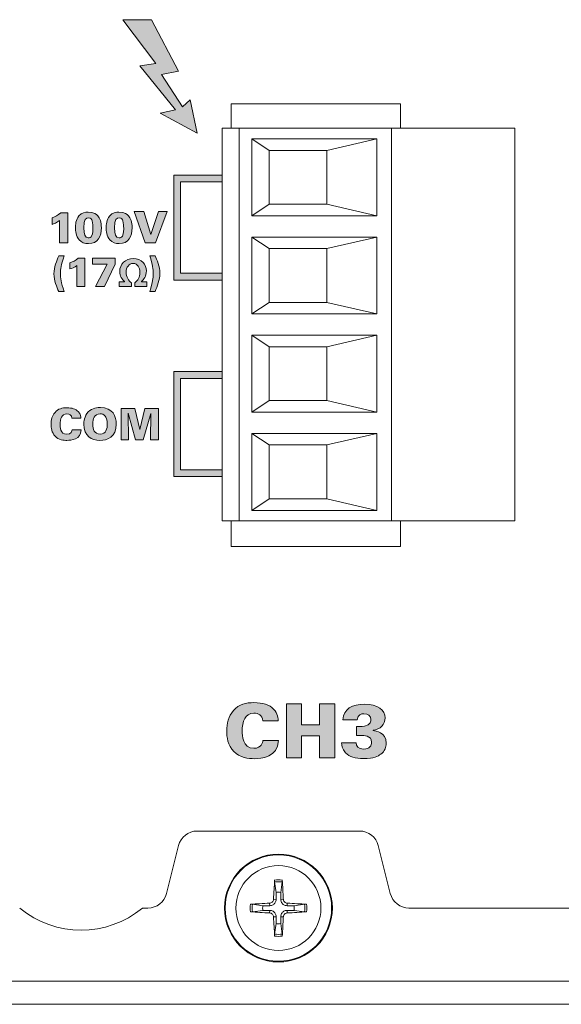
# Model space of a CAD drawing. Units: millimetres. Extents: x 0 to 482, y 0 to 238.
# Drawn here: x 102 to 130, y 0 to 51 of the extents above; entities that cross this region are included whole.
import ezdxf

# ---------------------------------------------------------------- set-up
doc = ezdxf.new("R2010")
doc.units = ezdxf.units.MM
doc.layers.add('Visible (ISO)', color=7, linetype='Continuous', lineweight=15)

msp = doc.modelspace()

# ---------------------------------------------------------------- hatches: boundary and pattern name
at = {"layer": 'Visible (ISO)', "true_color": 0xbbbaba}
h = msp.add_hatch(color=9, dxfattribs=at)
h.dxf.hatch_style = 1
h.paths.add_polyline_path([(108.788, 48.968), (107.068, 51.244), (108.559, 51.244), (109.953, 48.575), (109.074, 48.393), (110.17, 46.715), (110.567, 47.078), (110.931, 45.354), (109.004, 46.386), (109.8, 46.564), (107.955, 48.848)])
h = msp.add_hatch(color=9, dxfattribs=at)
h.dxf.hatch_style = 1
h.paths.add_polyline_path([(109.713, 37.717), (112.222, 37.717), (112.222, 38.07), (110.066, 38.07), (110.066, 42.817), (112.222, 42.817), (112.222, 43.17), (109.713, 43.17)])
h = msp.add_hatch(color=9, dxfattribs=at)
h.dxf.hatch_style = 1
edge = h.paths.add_edge_path()
edge.add_spline(control_points=[(103.777, 39.645), (103.777, 39.645), (103.777, 40.807), (103.777, 40.807)], knot_values=[6, 6, 6, 6, 7, 7, 7, 7], degree=3, periodic=0)
edge.add_spline(control_points=[(103.777, 40.807), (103.657, 40.707), (103.47, 40.633), (103.396, 40.613)], knot_values=[0, 0, 0, 0, 1, 1, 1, 1], degree=3, periodic=0)
edge.add_spline(control_points=[(103.396, 40.613), (103.396, 40.613), (103.396, 40.96), (103.396, 40.96)], knot_values=[1, 1, 1, 1, 2, 2, 2, 2], degree=3, periodic=0)
edge.add_spline(control_points=[(103.396, 40.96), (103.576, 41.017), (103.68, 41.066), (103.847, 41.211)], knot_values=[2, 2, 2, 2, 3, 3, 3, 3], degree=3, periodic=0)
edge.add_spline(control_points=[(103.847, 41.211), (103.847, 41.211), (104.212, 41.211), (104.212, 41.211)], knot_values=[3, 3, 3, 3, 4, 4, 4, 4], degree=3, periodic=0)
edge.add_spline(control_points=[(104.212, 41.211), (104.212, 41.211), (104.212, 39.645), (104.212, 39.645)], knot_values=[4, 4, 4, 4, 5, 5, 5, 5], degree=3, periodic=0)
edge.add_spline(control_points=[(104.212, 39.645), (104.212, 39.645), (103.777, 39.645), (103.777, 39.645)], knot_values=[5, 5, 5, 5, 6, 6, 6, 6], degree=3, periodic=0)
h = msp.add_hatch(color=9, dxfattribs=at)
h.dxf.hatch_style = 1
edge = h.paths.add_edge_path(flags=16)
edge.add_spline(control_points=[(105.477, 40.796), (105.461, 40.852), (105.425, 40.956), (105.28, 40.956), (105.154, 40.956), (105.043, 40.902), (105.043, 40.428), (105.043, 40.094), (105.089, 39.911), (105.274, 39.911)], knot_values=[3, 3, 3, 3, 4, 4, 4, 5, 5, 5, 6, 6, 6, 6], degree=3, periodic=0)
edge.add_spline(control_points=[(105.274, 39.911), (105.343, 39.911), (105.414, 39.945), (105.448, 40.004)], knot_values=[0, 0, 0, 0, 1, 1, 1, 1], degree=3, periodic=0)
edge.add_spline(control_points=[(105.448, 40.004), (105.515, 40.126), (105.515, 40.385), (105.515, 40.419), (105.515, 40.498), (105.508, 40.68), (105.477, 40.796)], knot_values=[1, 1, 1, 1, 2, 2, 2, 3, 3, 3, 3], degree=3, periodic=0)
edge = h.paths.add_edge_path()
edge.add_spline(control_points=[(104.798, 39.803), (104.626, 39.999), (104.601, 40.279), (104.601, 40.435), (104.601, 40.583), (104.626, 40.859), (104.788, 41.053)], knot_values=[5, 5, 5, 5, 6, 6, 6, 7, 7, 7, 7], degree=3, periodic=0)
edge.add_spline(control_points=[(104.788, 41.053), (104.926, 41.22), (105.127, 41.254), (105.269, 41.254), (105.567, 41.254), (105.7, 41.137), (105.768, 41.051)], knot_values=[0, 0, 0, 0, 1, 1, 1, 2, 2, 2, 2], degree=3, periodic=0)
edge.add_spline(control_points=[(105.768, 41.051), (105.872, 40.926), (105.953, 40.749), (105.953, 40.437), (105.953, 39.988), (105.777, 39.613), (105.276, 39.613), (105.095, 39.613), (104.915, 39.668), (104.798, 39.803)], knot_values=[2, 2, 2, 2, 3, 3, 3, 4, 4, 4, 5, 5, 5, 5], degree=3, periodic=0)
h = msp.add_hatch(color=9, dxfattribs=at)
h.dxf.hatch_style = 1
edge = h.paths.add_edge_path(flags=16)
edge.add_spline(control_points=[(107.073, 40.796), (107.057, 40.852), (107.021, 40.956), (106.877, 40.956), (106.75, 40.956), (106.64, 40.902), (106.64, 40.428), (106.64, 40.094), (106.685, 39.911), (106.87, 39.911)], knot_values=[3, 3, 3, 3, 4, 4, 4, 5, 5, 5, 6, 6, 6, 6], degree=3, periodic=0)
edge.add_spline(control_points=[(106.87, 39.911), (106.94, 39.911), (107.01, 39.945), (107.044, 40.004)], knot_values=[0, 0, 0, 0, 1, 1, 1, 1], degree=3, periodic=0)
edge.add_spline(control_points=[(107.044, 40.004), (107.112, 40.126), (107.112, 40.385), (107.112, 40.419), (107.112, 40.498), (107.105, 40.68), (107.073, 40.796)], knot_values=[1, 1, 1, 1, 2, 2, 2, 3, 3, 3, 3], degree=3, periodic=0)
edge = h.paths.add_edge_path()
edge.add_spline(control_points=[(106.394, 39.803), (106.223, 39.999), (106.198, 40.279), (106.198, 40.435), (106.198, 40.583), (106.223, 40.859), (106.385, 41.053)], knot_values=[5, 5, 5, 5, 6, 6, 6, 7, 7, 7, 7], degree=3, periodic=0)
edge.add_spline(control_points=[(106.385, 41.053), (106.523, 41.22), (106.723, 41.254), (106.866, 41.254), (107.163, 41.254), (107.296, 41.137), (107.364, 41.051)], knot_values=[0, 0, 0, 0, 1, 1, 1, 2, 2, 2, 2], degree=3, periodic=0)
edge.add_spline(control_points=[(107.364, 41.051), (107.468, 40.926), (107.549, 40.749), (107.549, 40.437), (107.549, 39.988), (107.373, 39.613), (106.872, 39.613), (106.692, 39.613), (106.511, 39.668), (106.394, 39.803)], knot_values=[2, 2, 2, 2, 3, 3, 3, 4, 4, 4, 5, 5, 5, 5], degree=3, periodic=0)
h = msp.add_hatch(color=9, dxfattribs=at)
h.dxf.hatch_style = 1
h.paths.add_polyline_path([(108.232, 39.645), (107.656, 41.274), (108.155, 41.274), (108.525, 40.094), (108.915, 41.274), (109.364, 41.274), (108.771, 39.645)])
h = msp.add_hatch(color=9, dxfattribs=at)
h.dxf.hatch_style = 1
edge = h.paths.add_edge_path()
edge.add_spline(control_points=[(103.741, 38.981), (103.741, 38.981), (104.016, 38.981), (104.016, 38.981)], knot_values=[5, 5, 5, 5, 6, 6, 6, 6], degree=3, periodic=0)
edge.add_spline(control_points=[(104.016, 38.981), (103.863, 38.467), (103.83, 38.306), (103.83, 38.059), (103.83, 37.822), (103.859, 37.602), (104.018, 37.13)], knot_values=[0, 0, 0, 0, 1, 1, 1, 2, 2, 2, 2], degree=3, periodic=0)
edge.add_spline(control_points=[(104.018, 37.13), (104.018, 37.13), (103.738, 37.13), (103.738, 37.13)], knot_values=[2, 2, 2, 2, 3, 3, 3, 3], degree=3, periodic=0)
edge.add_spline(control_points=[(103.738, 37.13), (103.639, 37.348), (103.489, 37.682), (103.489, 38.048), (103.489, 38.384), (103.633, 38.727), (103.741, 38.981)], knot_values=[3, 3, 3, 3, 4, 4, 4, 5, 5, 5, 5], degree=3, periodic=0)
h = msp.add_hatch(color=9, dxfattribs=at)
h.dxf.hatch_style = 1
edge = h.paths.add_edge_path()
edge.add_spline(control_points=[(108.74, 37.13), (108.74, 37.13), (108.465, 37.13), (108.465, 37.13)], knot_values=[5, 5, 5, 5, 6, 6, 6, 6], degree=3, periodic=0)
edge.add_spline(control_points=[(108.465, 37.13), (108.618, 37.644), (108.651, 37.807), (108.651, 38.054), (108.651, 38.291), (108.622, 38.511), (108.463, 38.981)], knot_values=[0, 0, 0, 0, 1, 1, 1, 2, 2, 2, 2], degree=3, periodic=0)
edge.add_spline(control_points=[(108.463, 38.981), (108.463, 38.981), (108.742, 38.981), (108.742, 38.981)], knot_values=[2, 2, 2, 2, 3, 3, 3, 3], degree=3, periodic=0)
edge.add_spline(control_points=[(108.742, 38.981), (108.842, 38.765), (108.992, 38.431), (108.992, 38.065), (108.992, 37.729), (108.848, 37.386), (108.74, 37.13)], knot_values=[3, 3, 3, 3, 4, 4, 4, 5, 5, 5, 5], degree=3, periodic=0)
h = msp.add_hatch(color=9, dxfattribs=at)
h.dxf.hatch_style = 1
edge = h.paths.add_edge_path()
edge.add_spline(control_points=[(104.68, 37.388), (104.68, 37.388), (104.68, 38.477), (104.68, 38.477)], knot_values=[6, 6, 6, 6, 7, 7, 7, 7], degree=3, periodic=0)
edge.add_spline(control_points=[(104.68, 38.477), (104.568, 38.384), (104.393, 38.315), (104.323, 38.295)], knot_values=[0, 0, 0, 0, 1, 1, 1, 1], degree=3, periodic=0)
edge.add_spline(control_points=[(104.323, 38.295), (104.323, 38.295), (104.323, 38.621), (104.323, 38.621)], knot_values=[1, 1, 1, 1, 2, 2, 2, 2], degree=3, periodic=0)
edge.add_spline(control_points=[(104.323, 38.621), (104.492, 38.674), (104.589, 38.721), (104.746, 38.856)], knot_values=[2, 2, 2, 2, 3, 3, 3, 3], degree=3, periodic=0)
edge.add_spline(control_points=[(104.746, 38.856), (104.746, 38.856), (105.089, 38.856), (105.089, 38.856)], knot_values=[3, 3, 3, 3, 4, 4, 4, 4], degree=3, periodic=0)
edge.add_spline(control_points=[(105.089, 38.856), (105.089, 38.856), (105.089, 37.388), (105.089, 37.388)], knot_values=[4, 4, 4, 4, 5, 5, 5, 5], degree=3, periodic=0)
edge.add_spline(control_points=[(105.089, 37.388), (105.089, 37.388), (104.68, 37.388), (104.68, 37.388)], knot_values=[5, 5, 5, 5, 6, 6, 6, 6], degree=3, periodic=0)
h = msp.add_hatch(color=9, dxfattribs=at)
h.dxf.hatch_style = 1
h.paths.add_polyline_path([(105.498, 38.551), (105.498, 38.85), (106.663, 38.85), (106.663, 38.553), (106.111, 37.388), (105.639, 37.388), (106.247, 38.551)])
h = msp.add_hatch(color=9, dxfattribs=at)
h.dxf.hatch_style = 1
edge = h.paths.add_edge_path()
edge.add_spline(control_points=[(107.512, 37.388), (107.512, 37.388), (106.88, 37.388), (106.88, 37.388)], knot_values=[17, 17, 17, 17, 18, 18, 18, 18], degree=3, periodic=0)
edge.add_spline(control_points=[(106.88, 37.388), (106.88, 37.388), (106.88, 37.631), (106.88, 37.631)], knot_values=[0, 0, 0, 0, 1, 1, 1, 1], degree=3, periodic=0)
edge.add_spline(control_points=[(106.88, 37.631), (106.88, 37.631), (107.161, 37.631), (107.161, 37.631)], knot_values=[1, 1, 1, 1, 2, 2, 2, 2], degree=3, periodic=0)
edge.add_spline(control_points=[(107.161, 37.631), (107.161, 37.631), (107.161, 37.64), (107.161, 37.64)], knot_values=[2, 2, 2, 2, 3, 3, 3, 3], degree=3, periodic=0)
edge.add_spline(control_points=[(107.161, 37.64), (107.041, 37.735), (106.905, 37.917), (106.905, 38.169), (106.905, 38.539), (107.193, 38.837), (107.612, 38.837), (108.05, 38.837), (108.291, 38.524), (108.291, 38.192), (108.291, 37.917), (108.145, 37.737), (108.033, 37.64)], knot_values=[3, 3, 3, 3, 4, 4, 4, 5, 5, 5, 6, 6, 6, 7, 7, 7, 7], degree=3, periodic=0)
edge.add_spline(control_points=[(108.033, 37.64), (108.033, 37.64), (108.033, 37.631), (108.033, 37.631)], knot_values=[7, 7, 7, 7, 8, 8, 8, 8], degree=3, periodic=0)
edge.add_spline(control_points=[(108.033, 37.631), (108.033, 37.631), (108.318, 37.631), (108.318, 37.631)], knot_values=[8, 8, 8, 8, 9, 9, 9, 9], degree=3, periodic=0)
edge.add_spline(control_points=[(108.318, 37.631), (108.318, 37.631), (108.318, 37.388), (108.318, 37.388)], knot_values=[9, 9, 9, 9, 10, 10, 10, 10], degree=3, periodic=0)
edge.add_spline(control_points=[(108.318, 37.388), (108.318, 37.388), (107.69, 37.388), (107.69, 37.388)], knot_values=[10, 10, 10, 10, 11, 11, 11, 11], degree=3, periodic=0)
edge.add_spline(control_points=[(107.69, 37.388), (107.69, 37.388), (107.69, 37.576), (107.69, 37.576)], knot_values=[11, 11, 11, 11, 12, 12, 12, 12], degree=3, periodic=0)
edge.add_spline(control_points=[(107.69, 37.576), (107.834, 37.686), (107.959, 37.868), (107.959, 38.128), (107.959, 38.369), (107.826, 38.581), (107.605, 38.581), (107.383, 38.581), (107.24, 38.378), (107.24, 38.128), (107.24, 37.896), (107.364, 37.669), (107.512, 37.576)], knot_values=[12, 12, 12, 12, 13, 13, 13, 14, 14, 14, 15, 15, 15, 16, 16, 16, 16], degree=3, periodic=0)
edge.add_spline(control_points=[(107.512, 37.576), (107.512, 37.576), (107.512, 37.388), (107.512, 37.388)], knot_values=[16, 16, 16, 16, 17, 17, 17, 17], degree=3, periodic=0)
h = msp.add_hatch(color=9, dxfattribs=at)
h.dxf.hatch_style = 1
h.paths.add_polyline_path([(109.713, 27.517), (112.222, 27.517), (112.222, 27.87), (110.066, 27.87), (110.066, 32.613), (112.222, 32.613), (112.222, 32.966), (109.713, 32.966)])
h = msp.add_hatch(color=9, dxfattribs=at)
h.dxf.hatch_style = 1
edge = h.paths.add_edge_path()
edge.add_spline(control_points=[(104.891, 30.54), (104.891, 30.54), (104.426, 30.54), (104.426, 30.54)], knot_values=[12, 12, 12, 12, 13, 13, 13, 13], degree=3, periodic=0)
edge.add_spline(control_points=[(104.426, 30.54), (104.406, 30.706), (104.29, 30.766), (104.162, 30.766), (103.889, 30.766), (103.805, 30.515), (103.805, 30.218), (103.805, 30.119), (103.808, 29.708), (104.157, 29.708), (104.397, 29.708), (104.421, 29.881), (104.431, 29.945)], knot_values=[0, 0, 0, 0, 1, 1, 1, 2, 2, 2, 3, 3, 3, 4, 4, 4, 4], degree=3, periodic=0)
edge.add_spline(control_points=[(104.431, 29.945), (104.431, 29.945), (104.9, 29.945), (104.9, 29.945)], knot_values=[4, 4, 4, 4, 5, 5, 5, 5], degree=3, periodic=0)
edge.add_spline(control_points=[(104.9, 29.945), (104.898, 29.435), (104.379, 29.392), (104.166, 29.392), (104.009, 29.392), (103.729, 29.418), (103.548, 29.609)], knot_values=[5, 5, 5, 5, 6, 6, 6, 7, 7, 7, 7], degree=3, periodic=0)
edge.add_spline(control_points=[(103.548, 29.609), (103.37, 29.798), (103.338, 30.058), (103.338, 30.227), (103.338, 30.45), (103.39, 30.673), (103.544, 30.847)], knot_values=[7, 7, 7, 7, 8, 8, 8, 9, 9, 9, 9], degree=3, periodic=0)
edge.add_spline(control_points=[(103.544, 30.847), (103.711, 31.036), (103.925, 31.086), (104.162, 31.086), (104.426, 31.086), (104.627, 31.023), (104.755, 30.887)], knot_values=[9, 9, 9, 9, 10, 10, 10, 11, 11, 11, 11], degree=3, periodic=0)
edge.add_spline(control_points=[(104.755, 30.887), (104.886, 30.748), (104.889, 30.601), (104.891, 30.54)], knot_values=[11, 11, 11, 11, 12, 12, 12, 12], degree=3, periodic=0)
h = msp.add_hatch(color=9, dxfattribs=at)
h.dxf.hatch_style = 1
edge = h.paths.add_edge_path()
edge.add_spline(control_points=[(105.264, 30.872), (105.47, 31.08), (105.781, 31.098), (105.901, 31.098), (106.55, 31.098), (106.727, 30.63), (106.727, 30.234), (106.727, 29.584), (106.266, 29.385), (105.878, 29.385), (105.445, 29.385), (105.041, 29.624), (105.041, 30.232), (105.041, 30.339), (105.059, 30.664), (105.264, 30.872)], knot_values=[0, 0, 0, 0, 1, 1, 1, 2, 2, 2, 3, 3, 3, 4, 4, 4, 5, 5, 5, 5], degree=3, periodic=0)
edge = h.paths.add_edge_path(flags=16)
edge.add_spline(control_points=[(106.156, 30.653), (106.09, 30.743), (105.984, 30.77), (105.885, 30.77), (105.587, 30.77), (105.506, 30.513), (105.506, 30.234), (105.506, 29.974), (105.582, 29.716), (105.882, 29.716)], knot_values=[2, 2, 2, 2, 3, 3, 3, 4, 4, 4, 5, 5, 5, 5], degree=3, periodic=0)
edge.add_spline(control_points=[(105.882, 29.716), (106.205, 29.716), (106.259, 30.014), (106.259, 30.24), (106.259, 30.469), (106.205, 30.581), (106.156, 30.653)], knot_values=[0, 0, 0, 0, 1, 1, 1, 2, 2, 2, 2], degree=3, periodic=0)
h = msp.add_hatch(color=9, dxfattribs=at)
h.dxf.hatch_style = 1
h.paths.add_polyline_path([(106.974, 29.423), (106.974, 31.053), (107.684, 31.053), (107.955, 29.949), (108.212, 31.053), (108.921, 31.055), (108.923, 29.423), (108.497, 29.423), (108.517, 30.791), (108.131, 29.423), (107.725, 29.423), (107.352, 30.802), (107.364, 29.423)])
h = msp.add_hatch(color=9, dxfattribs=at)
h.dxf.hatch_style = 1
edge = h.paths.add_edge_path()
edge.add_spline(control_points=[(115.134, 14.832), (115.134, 14.832), (114.334, 14.832), (114.334, 14.832)], knot_values=[12, 12, 12, 12, 13, 13, 13, 13], degree=3, periodic=0)
edge.add_spline(control_points=[(114.334, 14.832), (114.3, 15.115), (114.102, 15.22), (113.88, 15.22), (113.411, 15.22), (113.267, 14.79), (113.267, 14.277), (113.267, 14.106), (113.271, 13.4), (113.873, 13.4), (114.284, 13.4), (114.327, 13.699), (114.342, 13.807)], knot_values=[0, 0, 0, 0, 1, 1, 1, 2, 2, 2, 3, 3, 3, 4, 4, 4, 4], degree=3, periodic=0)
edge.add_spline(control_points=[(114.342, 13.807), (114.342, 13.807), (115.149, 13.807), (115.149, 13.807)], knot_values=[4, 4, 4, 4, 5, 5, 5, 5], degree=3, periodic=0)
edge.add_spline(control_points=[(115.149, 13.807), (115.146, 12.93), (114.253, 12.857), (113.888, 12.857), (113.616, 12.857), (113.135, 12.903), (112.825, 13.229)], knot_values=[5, 5, 5, 5, 6, 6, 6, 7, 7, 7, 7], degree=3, periodic=0)
edge.add_spline(control_points=[(112.825, 13.229), (112.518, 13.555), (112.464, 14.002), (112.464, 14.293), (112.464, 14.677), (112.553, 15.061), (112.817, 15.36)], knot_values=[7, 7, 7, 7, 8, 8, 8, 9, 9, 9, 9], degree=3, periodic=0)
edge.add_spline(control_points=[(112.817, 15.36), (113.104, 15.686), (113.473, 15.771), (113.88, 15.771), (114.334, 15.771), (114.68, 15.663), (114.901, 15.43)], knot_values=[9, 9, 9, 9, 10, 10, 10, 11, 11, 11, 11], degree=3, periodic=0)
edge.add_spline(control_points=[(114.901, 15.43), (115.126, 15.189), (115.13, 14.937), (115.134, 14.832)], knot_values=[11, 11, 11, 11, 12, 12, 12, 12], degree=3, periodic=0)
h = msp.add_hatch(color=9, dxfattribs=at)
h.dxf.hatch_style = 1
h.paths.add_polyline_path([(115.564, 12.911), (115.564, 15.713), (116.348, 15.713), (116.348, 14.619), (117.284, 14.619), (117.284, 15.713), (118.072, 15.713), (118.072, 12.911), (117.284, 12.911), (117.284, 14.044), (116.344, 14.044), (116.344, 12.911)])
h = msp.add_hatch(color=9, dxfattribs=at)
h.dxf.hatch_style = 1
edge = h.paths.add_edge_path()
edge.add_spline(control_points=[(118.428, 13.687), (118.428, 13.687), (119.181, 13.687), (119.181, 13.687)], knot_values=[19, 19, 19, 19, 20, 20, 20, 20], degree=3, periodic=0)
edge.add_spline(control_points=[(119.181, 13.687), (119.189, 13.512), (119.282, 13.361), (119.573, 13.361), (119.899, 13.361), (119.992, 13.551), (119.992, 13.718), (119.992, 14.064), (119.581, 14.064), (119.426, 14.064), (119.34, 14.064), (119.263, 14.06), (119.212, 14.056)], knot_values=[0, 0, 0, 0, 1, 1, 1, 2, 2, 2, 3, 3, 3, 4, 4, 4, 4], degree=3, periodic=0)
edge.add_spline(control_points=[(119.212, 14.056), (119.212, 14.056), (119.212, 14.537), (119.212, 14.537)], knot_values=[4, 4, 4, 4, 5, 5, 5, 5], degree=3, periodic=0)
edge.add_spline(control_points=[(119.212, 14.537), (119.313, 14.533), (119.461, 14.526), (119.62, 14.549)], knot_values=[5, 5, 5, 5, 6, 6, 6, 6], degree=3, periodic=0)
edge.add_spline(control_points=[(119.62, 14.549), (119.954, 14.595), (119.954, 14.859), (119.954, 14.89), (119.954, 15.077), (119.806, 15.193), (119.589, 15.193), (119.457, 15.193), (119.255, 15.146), (119.243, 14.883)], knot_values=[6, 6, 6, 6, 7, 7, 7, 8, 8, 8, 9, 9, 9, 9], degree=3, periodic=0)
edge.add_spline(control_points=[(119.243, 14.883), (119.243, 14.883), (118.494, 14.883), (118.494, 14.883)], knot_values=[9, 9, 9, 9, 10, 10, 10, 10], degree=3, periodic=0)
edge.add_spline(control_points=[(118.494, 14.883), (118.514, 15.445), (119.003, 15.69), (119.616, 15.69), (120.314, 15.69), (120.691, 15.383), (120.691, 14.976), (120.691, 14.65), (120.435, 14.374), (120.066, 14.335)], knot_values=[10, 10, 10, 10, 11, 11, 11, 12, 12, 12, 13, 13, 13, 13], degree=3, periodic=0)
edge.add_spline(control_points=[(120.066, 14.335), (120.066, 14.335), (120.066, 14.316), (120.066, 14.316)], knot_values=[13, 13, 13, 13, 14, 14, 14, 14], degree=3, periodic=0)
edge.add_spline(control_points=[(120.066, 14.316), (120.21, 14.3), (120.745, 14.238), (120.745, 13.66), (120.745, 13.466), (120.683, 13.249), (120.462, 13.089)], knot_values=[14, 14, 14, 14, 15, 15, 15, 16, 16, 16, 16], degree=3, periodic=0)
edge.add_spline(control_points=[(120.462, 13.089), (120.33, 12.993), (120.113, 12.861), (119.581, 12.861), (119.135, 12.861), (118.84, 12.954), (118.634, 13.171)], knot_values=[16, 16, 16, 16, 17, 17, 17, 18, 18, 18, 18], degree=3, periodic=0)
edge.add_spline(control_points=[(118.634, 13.171), (118.448, 13.365), (118.436, 13.563), (118.428, 13.687)], knot_values=[18, 18, 18, 18, 19, 19, 19, 19], degree=3, periodic=0)

# ---------------------------------------------------------------- linework, layer by layer
at = {"layer": 'Visible (ISO)'}
for p, q in [((107.068, 51.244), (108.559, 51.244)), ((108.788, 48.968), (107.068, 51.244)), ((108.559, 51.244), (109.953, 48.575)), ((107.955, 48.848), (108.788, 48.968)), ((109.8, 46.564), (107.955, 48.848)), ((109.953, 48.575), (109.074, 48.393)), ((109.074, 48.393), (110.17, 46.715)), ((110.17, 46.715), (110.567, 47.078)), ((110.567, 47.078), (110.931, 45.354)), ((109.004, 46.386), (109.8, 46.564)), ((112.699, 45.607), (112.699, 46.874)), ((112.699, 46.874), (121.494, 46.874)), ((121.494, 46.874), (121.494, 45.607)), ((110.931, 45.354), (109.004, 46.386)), ((112.222, 25.206), (112.222, 45.607)), ((112.222, 45.607), (127.422, 45.607)), ((112.222, 25.206), (112.222, 45.607)), ((112.222, 45.607), (127.422, 45.607)), ((113.108, 25.206), (113.108, 45.607)), ((113.108, 45.607), (121.015, 45.607)), ((121.015, 45.607), (121.015, 25.206)), ((127.422, 45.607), (127.422, 25.206)), ((127.422, 45.607), (127.422, 25.206)), ((114.66, 44.456), (113.763, 45.056)), ((113.763, 45.056), (120.263, 45.056)), ((113.763, 45.056), (114.66, 44.456)), ((113.763, 41.056), (113.763, 45.056)), ((113.763, 41.056), (113.763, 45.056)), ((113.763, 45.056), (120.263, 45.056)), ((120.263, 45.056), (117.66, 44.456)), ((120.263, 45.056), (117.66, 44.456)), ((120.263, 41.056), (120.263, 45.056)), ((120.263, 45.056), (120.263, 41.056)), ((117.66, 44.456), (114.66, 44.456)), ((114.66, 44.456), (114.66, 41.656)), ((114.66, 41.656), (114.66, 44.456)), ((114.66, 44.456), (117.66, 44.456)), ((117.66, 44.456), (117.66, 41.656)), ((117.66, 44.456), (117.66, 41.656)), ((112.222, 43.17), (109.713, 43.17)), ((109.713, 43.17), (109.713, 37.717)), ((112.222, 42.817), (112.222, 43.17)), ((110.066, 38.07), (110.066, 42.817)), ((110.066, 42.817), (112.222, 42.817)), ((114.66, 41.656), (113.763, 41.056)), ((113.763, 41.056), (114.66, 41.656)), ((114.66, 41.656), (117.66, 41.656)), ((117.66, 41.656), (114.66, 41.656)), ((117.66, 41.656), (120.263, 41.056)), ((117.66, 41.656), (120.263, 41.056)), ((107.656, 41.274), (108.155, 41.274)), ((108.232, 39.645), (107.656, 41.274)), ((108.155, 41.274), (108.525, 40.094)), ((108.525, 40.094), (108.915, 41.274)), ((109.364, 41.274), (108.771, 39.645)), ((108.915, 41.274), (109.364, 41.274)), ((120.263, 41.056), (113.763, 41.056)), ((120.263, 41.056), (113.763, 41.056)), ((114.66, 39.356), (113.763, 39.956)), ((113.763, 39.956), (120.263, 39.956)), ((113.763, 39.956), (114.66, 39.356)), ((113.763, 35.957), (113.763, 39.956)), ((113.763, 35.957), (113.763, 39.956)), ((113.763, 39.956), (120.263, 39.956)), ((120.263, 39.956), (117.66, 39.356)), ((120.263, 39.956), (117.66, 39.356)), ((120.263, 35.957), (120.263, 39.956)), ((120.263, 39.956), (120.263, 35.957)), ((108.771, 39.645), (108.232, 39.645)), ((117.66, 39.356), (114.66, 39.356)), ((114.66, 39.356), (114.66, 36.556)), ((114.66, 36.556), (114.66, 39.356)), ((114.66, 39.356), (117.66, 39.356)), ((117.66, 39.356), (117.66, 36.556)), ((117.66, 39.356), (117.66, 36.556)), ((105.498, 38.85), (106.663, 38.85)), ((105.498, 38.551), (105.498, 38.85)), ((106.247, 38.551), (105.498, 38.551)), ((105.639, 37.388), (106.247, 38.551)), ((106.663, 38.553), (106.111, 37.388)), ((106.663, 38.85), (106.663, 38.553)), ((112.222, 38.07), (110.066, 38.07)), ((112.222, 37.717), (112.222, 38.07)), ((106.111, 37.388), (105.639, 37.388)), ((109.713, 37.717), (112.222, 37.717)), ((114.66, 36.556), (113.763, 35.957)), ((113.763, 35.957), (114.66, 36.556)), ((114.66, 36.556), (117.66, 36.556)), ((117.66, 36.556), (114.66, 36.556)), ((117.66, 36.556), (120.263, 35.957)), ((117.66, 36.556), (120.263, 35.957)), ((120.263, 35.957), (113.763, 35.957)), ((120.263, 35.957), (113.763, 35.957)), ((114.66, 34.256), (113.763, 34.856)), ((113.763, 34.856), (120.263, 34.856)), ((113.763, 34.856), (114.66, 34.256)), ((113.763, 30.856), (113.763, 34.856)), ((113.763, 30.856), (113.763, 34.856)), ((113.763, 34.856), (120.263, 34.856)), ((120.263, 34.856), (117.66, 34.256)), ((120.263, 34.856), (117.66, 34.256)), ((120.263, 30.856), (120.263, 34.856)), ((120.263, 34.856), (120.263, 30.856)), ((117.66, 34.256), (114.66, 34.256)), ((114.66, 34.256), (114.66, 31.456)), ((114.66, 31.456), (114.66, 34.256)), ((114.66, 34.256), (117.66, 34.256)), ((117.66, 34.256), (117.66, 31.456)), ((117.66, 34.256), (117.66, 31.456)), ((112.222, 32.966), (109.713, 32.966)), ((109.713, 32.966), (109.713, 27.517)), ((112.222, 32.613), (112.222, 32.966)), ((110.066, 27.87), (110.066, 32.613)), ((110.066, 32.613), (112.222, 32.613)), ((114.66, 31.456), (113.763, 30.856)), ((113.763, 30.856), (114.66, 31.456)), ((114.66, 31.456), (117.66, 31.456)), ((117.66, 31.456), (114.66, 31.456)), ((117.66, 31.456), (120.263, 30.856)), ((117.66, 31.456), (120.263, 30.856)), ((106.974, 31.053), (107.684, 31.053)), ((106.974, 29.423), (106.974, 31.053)), ((107.725, 29.423), (107.352, 30.802)), ((107.352, 30.802), (107.364, 29.423)), ((107.684, 31.053), (107.955, 29.949)), ((107.955, 29.949), (108.212, 31.053)), ((108.517, 30.791), (108.131, 29.423)), ((108.212, 31.053), (108.921, 31.055)), ((108.497, 29.423), (108.517, 30.791)), ((108.921, 31.055), (108.923, 29.423)), ((120.263, 30.856), (113.763, 30.856)), ((120.263, 30.856), (113.763, 30.856)), ((114.66, 29.156), (113.763, 29.757)), ((113.763, 29.757), (120.263, 29.757)), ((113.763, 29.757), (114.66, 29.156)), ((113.763, 25.756), (113.763, 29.757)), ((113.763, 25.756), (113.763, 29.757)), ((113.763, 29.757), (120.263, 29.757)), ((120.263, 29.757), (117.66, 29.156)), ((120.263, 29.757), (117.66, 29.156)), ((120.263, 25.756), (120.263, 29.757)), ((120.263, 29.757), (120.263, 25.756)), ((107.364, 29.423), (106.974, 29.423)), ((108.131, 29.423), (107.725, 29.423)), ((108.923, 29.423), (108.497, 29.423)), ((117.66, 29.156), (114.66, 29.156)), ((114.66, 29.156), (114.66, 26.356)), ((114.66, 26.356), (114.66, 29.156)), ((114.66, 29.156), (117.66, 29.156)), ((117.66, 29.156), (117.66, 26.356)), ((117.66, 29.156), (117.66, 26.356)), ((112.222, 27.87), (110.066, 27.87)), ((112.222, 27.517), (112.222, 27.87)), ((109.713, 27.517), (112.222, 27.517)), ((114.66, 26.356), (113.763, 25.756)), ((113.763, 25.756), (114.66, 26.356)), ((114.66, 26.356), (117.66, 26.356)), ((117.66, 26.356), (114.66, 26.356)), ((117.66, 26.356), (120.263, 25.756)), ((117.66, 26.356), (120.263, 25.756)), ((120.263, 25.756), (113.763, 25.756)), ((120.263, 25.756), (113.763, 25.756)), ((127.422, 25.206), (112.222, 25.206)), ((127.422, 25.206), (112.222, 25.206)), ((112.699, 23.888), (112.699, 25.206)), ((121.015, 25.206), (113.108, 25.206)), ((121.494, 25.206), (121.494, 23.888)), ((121.494, 23.888), (112.699, 23.888)), ((115.564, 15.713), (116.348, 15.713)), ((115.564, 12.911), (115.564, 15.713)), ((116.348, 15.713), (116.348, 14.619)), ((117.284, 14.619), (117.284, 15.713)), ((117.284, 15.713), (118.072, 15.713)), ((118.072, 15.713), (118.072, 12.911)), ((116.348, 14.619), (117.284, 14.619)), ((117.284, 14.044), (116.344, 14.044)), ((116.344, 14.044), (116.344, 12.911)), ((117.284, 12.911), (117.284, 14.044)), ((116.344, 12.911), (115.564, 12.911)), ((118.072, 12.911), (117.284, 12.911)), ((110.931, 9.1), (119.369, 9.1)), ((109.339, 5.857), (109.961, 8.343)), ((120.339, 8.343), (120.961, 5.857)), ((114.953, 6.454), (115.027, 5.911)), ((115.273, 5.911), (115.347, 6.454)), ((114.339, 5.223), (113.796, 5.297)), ((114.692, 5.355), (114.698, 5.221)), ((114.895, 5.558), (115.029, 5.552)), ((115.405, 5.558), (115.271, 5.552)), ((115.608, 5.355), (115.602, 5.221)), ((116.504, 5.297), (115.961, 5.223)), ((108.09, 5.1), (108.369, 5.1)), ((113.796, 4.903), (114.339, 4.977)), ((114.692, 4.845), (114.698, 4.979)), ((114.895, 4.642), (115.029, 4.648)), ((115.405, 4.642), (115.271, 4.648)), ((115.608, 4.845), (115.602, 4.979)), ((115.961, 4.977), (116.504, 4.903)), ((121.931, 5.1), (234.369, 5.1)), ((115.027, 4.289), (114.953, 3.746)), ((115.347, 3.746), (115.273, 4.289)), ((26.65, 1.3), (455.65, 1.3)), ((455.65, 0.1), (26.65, 0.1))]:
    msp.add_line(p, q, dxfattribs=at)
for radius in [2.8, 2.764, 2.206]:
    msp.add_circle((115.15, 5.1), radius, dxfattribs=at)
for centre, radius, start, end in [((110.931, 8.1), 1, 90, 165.9638), ((119.369, 8.1), 1, 14.0362, 90), ((115.15, 5.1), 1.47, 82.3084, 97.6916), ((115.15, 5.1), 1.368, 81.7131, 98.2869), ((108.369, 6.1), 1, 270, 345.9638), ((115.15, 5.1), 0.82, 81.3629, 98.6371), ((121.931, 6.1), 1, 194.0362, 270), ((115.15, 5.1), 1.47, 172.3084, 187.6916), ((115.15, 5.1), 1.368, 171.7131, 188.2869), ((115.15, 5.1), 0.82, 171.3629, 188.6371), ((115.15, 5.1), 0.82, 351.3629, 8.6371), ((115.15, 5.1), 1.368, 351.7131, 8.2869), ((115.15, 5.1), 1.47, 352.3084, 7.6916), ((104.9, 8.95), 5, 230.3539, 309.6461), ((115.15, 5.1), 0.82, 261.3629, 278.6371), ((115.15, 5.1), 1.368, 261.7131, 278.2869), ((115.15, 5.1), 1.47, 262.3084, 277.6916)]:
    msp.add_arc(centre, radius, start, end, dxfattribs=at)
for centre, major_axis, start_param, end_param in [((115.311, 5.093), (-0.204, -4.993), 4.418483, 4.622842), ((114.989, 5.093), (-0.204, 4.993), 4.801936, 5.006295), ((115.157, 4.939), (-4.993, -0.204), 4.801936, 5.006295), ((115.143, 4.939), (-4.993, 0.204), 4.418483, 4.622842), ((115.157, 5.261), (4.993, -0.204), 4.418483, 4.622842), ((115.311, 5.107), (0.204, -4.993), 4.801936, 5.006295), ((114.989, 5.107), (0.204, 4.993), 4.418483, 4.622842), ((115.143, 5.261), (4.993, 0.204), 4.801936, 5.006295)]:
    msp.add_ellipse(centre, major_axis=major_axis, ratio=0.087156, start_param=start_param, end_param=end_param, dxfattribs=at)
for points in [[(103.396, 40.96), (103.576, 41.017), (103.68, 41.066), (103.847, 41.211)], [(103.396, 40.613), (103.396, 40.613), (103.396, 40.96), (103.396, 40.96)], [(103.847, 41.211), (103.847, 41.211), (104.212, 41.211), (104.212, 41.211)], [(104.212, 41.211), (104.212, 41.211), (104.212, 39.645), (104.212, 39.645)], [(103.777, 40.807), (103.657, 40.707), (103.47, 40.633), (103.396, 40.613)], [(103.777, 39.645), (103.777, 39.645), (103.777, 40.807), (103.777, 40.807)], [(105.274, 39.911), (105.343, 39.911), (105.414, 39.945), (105.448, 40.004)], [(106.87, 39.911), (106.94, 39.911), (107.01, 39.945), (107.044, 40.004)], [(104.212, 39.645), (104.212, 39.645), (103.777, 39.645), (103.777, 39.645)], [(103.741, 38.981), (103.741, 38.981), (104.016, 38.981), (104.016, 38.981)], [(108.463, 38.981), (108.463, 38.981), (108.742, 38.981), (108.742, 38.981)], [(104.323, 38.621), (104.492, 38.674), (104.589, 38.721), (104.746, 38.856)], [(104.323, 38.295), (104.323, 38.295), (104.323, 38.621), (104.323, 38.621)], [(104.68, 38.477), (104.568, 38.384), (104.393, 38.315), (104.323, 38.295)], [(104.68, 37.388), (104.68, 37.388), (104.68, 38.477), (104.68, 38.477)], [(104.746, 38.856), (104.746, 38.856), (105.089, 38.856), (105.089, 38.856)], [(105.089, 38.856), (105.089, 38.856), (105.089, 37.388), (105.089, 37.388)], [(105.089, 37.388), (105.089, 37.388), (104.68, 37.388), (104.68, 37.388)], [(106.88, 37.388), (106.88, 37.388), (106.88, 37.631), (106.88, 37.631)], [(106.88, 37.631), (106.88, 37.631), (107.161, 37.631), (107.161, 37.631)], [(107.512, 37.388), (107.512, 37.388), (106.88, 37.388), (106.88, 37.388)], [(107.161, 37.631), (107.161, 37.631), (107.161, 37.64), (107.161, 37.64)], [(107.512, 37.576), (107.512, 37.576), (107.512, 37.388), (107.512, 37.388)], [(107.69, 37.388), (107.69, 37.388), (107.69, 37.576), (107.69, 37.576)], [(108.318, 37.388), (108.318, 37.388), (107.69, 37.388), (107.69, 37.388)], [(108.033, 37.64), (108.033, 37.64), (108.033, 37.631), (108.033, 37.631)], [(108.033, 37.631), (108.033, 37.631), (108.318, 37.631), (108.318, 37.631)], [(108.318, 37.631), (108.318, 37.631), (108.318, 37.388), (108.318, 37.388)], [(104.018, 37.13), (104.018, 37.13), (103.738, 37.13), (103.738, 37.13)], [(108.74, 37.13), (108.74, 37.13), (108.465, 37.13), (108.465, 37.13)], [(104.755, 30.887), (104.886, 30.748), (104.889, 30.601), (104.891, 30.54)], [(104.891, 30.54), (104.891, 30.54), (104.426, 30.54), (104.426, 30.54)], [(104.431, 29.945), (104.431, 29.945), (104.9, 29.945), (104.9, 29.945)], [(114.901, 15.43), (115.126, 15.189), (115.13, 14.937), (115.134, 14.832)], [(115.134, 14.832), (115.134, 14.832), (114.334, 14.832), (114.334, 14.832)], [(119.243, 14.883), (119.243, 14.883), (118.494, 14.883), (118.494, 14.883)], [(119.212, 14.537), (119.313, 14.533), (119.461, 14.526), (119.62, 14.549)], [(119.212, 14.056), (119.212, 14.056), (119.212, 14.537), (119.212, 14.537)], [(120.066, 14.335), (120.066, 14.335), (120.066, 14.316), (120.066, 14.316)], [(114.342, 13.807), (114.342, 13.807), (115.149, 13.807), (115.149, 13.807)], [(118.634, 13.171), (118.448, 13.365), (118.436, 13.563), (118.428, 13.687)], [(118.428, 13.687), (118.428, 13.687), (119.181, 13.687), (119.181, 13.687)]]:
    msp.add_open_spline(points, degree=3, dxfattribs=at)
for points, knots in [([(104.798, 39.803), (104.626, 39.999), (104.601, 40.279), (104.601, 40.435), (104.601, 40.583), (104.626, 40.859), (104.788, 41.053)], [5, 5, 5, 5, 6, 6, 6, 7, 7, 7, 7]), ([(104.788, 41.053), (104.926, 41.22), (105.127, 41.254), (105.269, 41.254), (105.567, 41.254), (105.7, 41.137), (105.768, 41.051)], [0, 0, 0, 0, 1, 1, 1, 2, 2, 2, 2]), ([(105.768, 41.051), (105.872, 40.926), (105.953, 40.749), (105.953, 40.437), (105.953, 39.988), (105.777, 39.613), (105.276, 39.613), (105.095, 39.613), (104.915, 39.668), (104.798, 39.803)], [2, 2, 2, 2, 3, 3, 3, 4, 4, 4, 5, 5, 5, 5]), ([(105.477, 40.796), (105.461, 40.852), (105.425, 40.956), (105.28, 40.956), (105.154, 40.956), (105.043, 40.902), (105.043, 40.428), (105.043, 40.094), (105.089, 39.911), (105.274, 39.911)], [3, 3, 3, 3, 4, 4, 4, 5, 5, 5, 6, 6, 6, 6]), ([(106.394, 39.803), (106.223, 39.999), (106.198, 40.279), (106.198, 40.435), (106.198, 40.583), (106.223, 40.859), (106.385, 41.053)], [5, 5, 5, 5, 6, 6, 6, 7, 7, 7, 7]), ([(106.385, 41.053), (106.523, 41.22), (106.723, 41.254), (106.866, 41.254), (107.163, 41.254), (107.296, 41.137), (107.364, 41.051)], [0, 0, 0, 0, 1, 1, 1, 2, 2, 2, 2]), ([(107.364, 41.051), (107.468, 40.926), (107.549, 40.749), (107.549, 40.437), (107.549, 39.988), (107.373, 39.613), (106.872, 39.613), (106.692, 39.613), (106.511, 39.668), (106.394, 39.803)], [2, 2, 2, 2, 3, 3, 3, 4, 4, 4, 5, 5, 5, 5]), ([(107.073, 40.796), (107.057, 40.852), (107.021, 40.956), (106.877, 40.956), (106.75, 40.956), (106.64, 40.902), (106.64, 40.428), (106.64, 40.094), (106.685, 39.911), (106.87, 39.911)], [3, 3, 3, 3, 4, 4, 4, 5, 5, 5, 6, 6, 6, 6]), ([(105.448, 40.004), (105.515, 40.126), (105.515, 40.385), (105.515, 40.419), (105.515, 40.498), (105.508, 40.68), (105.477, 40.796)], [1, 1, 1, 1, 2, 2, 2, 3, 3, 3, 3]), ([(107.044, 40.004), (107.112, 40.126), (107.112, 40.385), (107.112, 40.419), (107.112, 40.498), (107.105, 40.68), (107.073, 40.796)], [1, 1, 1, 1, 2, 2, 2, 3, 3, 3, 3]), ([(103.738, 37.13), (103.639, 37.348), (103.489, 37.682), (103.489, 38.048), (103.489, 38.384), (103.633, 38.727), (103.741, 38.981)], [3, 3, 3, 3, 4, 4, 4, 5, 5, 5, 5]), ([(104.016, 38.981), (103.863, 38.467), (103.83, 38.306), (103.83, 38.059), (103.83, 37.822), (103.859, 37.602), (104.018, 37.13)], [0, 0, 0, 0, 1, 1, 1, 2, 2, 2, 2]), ([(108.465, 37.13), (108.618, 37.644), (108.651, 37.807), (108.651, 38.054), (108.651, 38.291), (108.622, 38.511), (108.463, 38.981)], [0, 0, 0, 0, 1, 1, 1, 2, 2, 2, 2]), ([(108.742, 38.981), (108.842, 38.765), (108.992, 38.431), (108.992, 38.065), (108.992, 37.729), (108.848, 37.386), (108.74, 37.13)], [3, 3, 3, 3, 4, 4, 4, 5, 5, 5, 5]), ([(107.161, 37.64), (107.041, 37.735), (106.905, 37.917), (106.905, 38.169), (106.905, 38.539), (107.193, 38.837), (107.612, 38.837), (108.05, 38.837), (108.291, 38.524), (108.291, 38.192), (108.291, 37.917), (108.145, 37.737), (108.033, 37.64)], [3, 3, 3, 3, 4, 4, 4, 5, 5, 5, 6, 6, 6, 7, 7, 7, 7]), ([(107.69, 37.576), (107.834, 37.686), (107.959, 37.868), (107.959, 38.128), (107.959, 38.369), (107.826, 38.581), (107.605, 38.581), (107.383, 38.581), (107.24, 38.378), (107.24, 38.128), (107.24, 37.896), (107.364, 37.669), (107.512, 37.576)], [12, 12, 12, 12, 13, 13, 13, 14, 14, 14, 15, 15, 15, 16, 16, 16, 16]), ([(103.548, 29.609), (103.37, 29.798), (103.338, 30.058), (103.338, 30.227), (103.338, 30.45), (103.39, 30.673), (103.544, 30.847)], [7, 7, 7, 7, 8, 8, 8, 9, 9, 9, 9]), ([(103.544, 30.847), (103.711, 31.036), (103.925, 31.086), (104.162, 31.086), (104.426, 31.086), (104.627, 31.023), (104.755, 30.887)], [9, 9, 9, 9, 10, 10, 10, 11, 11, 11, 11]), ([(104.426, 30.54), (104.406, 30.706), (104.29, 30.766), (104.162, 30.766), (103.889, 30.766), (103.805, 30.515), (103.805, 30.218), (103.805, 30.119), (103.808, 29.708), (104.157, 29.708), (104.397, 29.708), (104.421, 29.881), (104.431, 29.945)], [0, 0, 0, 0, 1, 1, 1, 2, 2, 2, 3, 3, 3, 4, 4, 4, 4]), ([(105.264, 30.872), (105.47, 31.08), (105.781, 31.098), (105.901, 31.098), (106.55, 31.098), (106.727, 30.63), (106.727, 30.234), (106.727, 29.584), (106.266, 29.385), (105.878, 29.385), (105.445, 29.385), (105.041, 29.624), (105.041, 30.232), (105.041, 30.339), (105.059, 30.664), (105.264, 30.872)], [0, 0, 0, 0, 1, 1, 1, 2, 2, 2, 3, 3, 3, 4, 4, 4, 5, 5, 5, 5]), ([(106.156, 30.653), (106.09, 30.743), (105.984, 30.77), (105.885, 30.77), (105.587, 30.77), (105.506, 30.513), (105.506, 30.234), (105.506, 29.974), (105.582, 29.716), (105.882, 29.716)], [2, 2, 2, 2, 3, 3, 3, 4, 4, 4, 5, 5, 5, 5]), ([(105.882, 29.716), (106.205, 29.716), (106.259, 30.014), (106.259, 30.24), (106.259, 30.469), (106.205, 30.581), (106.156, 30.653)], [0, 0, 0, 0, 1, 1, 1, 2, 2, 2, 2]), ([(104.9, 29.945), (104.898, 29.435), (104.379, 29.392), (104.166, 29.392), (104.009, 29.392), (103.729, 29.418), (103.548, 29.609)], [5, 5, 5, 5, 6, 6, 6, 7, 7, 7, 7]), ([(112.825, 13.229), (112.518, 13.555), (112.464, 14.002), (112.464, 14.293), (112.464, 14.677), (112.553, 15.061), (112.817, 15.36)], [7, 7, 7, 7, 8, 8, 8, 9, 9, 9, 9]), ([(112.817, 15.36), (113.104, 15.686), (113.473, 15.771), (113.88, 15.771), (114.334, 15.771), (114.68, 15.663), (114.901, 15.43)], [9, 9, 9, 9, 10, 10, 10, 11, 11, 11, 11]), ([(118.494, 14.883), (118.514, 15.445), (119.003, 15.69), (119.616, 15.69), (120.314, 15.69), (120.691, 15.383), (120.691, 14.976), (120.691, 14.65), (120.435, 14.374), (120.066, 14.335)], [10, 10, 10, 10, 11, 11, 11, 12, 12, 12, 13, 13, 13, 13]), ([(114.334, 14.832), (114.3, 15.115), (114.102, 15.22), (113.88, 15.22), (113.411, 15.22), (113.267, 14.79), (113.267, 14.277), (113.267, 14.106), (113.271, 13.4), (113.873, 13.4), (114.284, 13.4), (114.327, 13.699), (114.342, 13.807)], [0, 0, 0, 0, 1, 1, 1, 2, 2, 2, 3, 3, 3, 4, 4, 4, 4]), ([(119.62, 14.549), (119.954, 14.595), (119.954, 14.859), (119.954, 14.89), (119.954, 15.077), (119.806, 15.193), (119.589, 15.193), (119.457, 15.193), (119.255, 15.146), (119.243, 14.883)], [6, 6, 6, 6, 7, 7, 7, 8, 8, 8, 9, 9, 9, 9]), ([(119.181, 13.687), (119.189, 13.512), (119.282, 13.361), (119.573, 13.361), (119.899, 13.361), (119.992, 13.551), (119.992, 13.718), (119.992, 14.064), (119.581, 14.064), (119.426, 14.064), (119.34, 14.064), (119.263, 14.06), (119.212, 14.056)], [0, 0, 0, 0, 1, 1, 1, 2, 2, 2, 3, 3, 3, 4, 4, 4, 4]), ([(120.066, 14.316), (120.21, 14.3), (120.745, 14.238), (120.745, 13.66), (120.745, 13.466), (120.683, 13.249), (120.462, 13.089)], [14, 14, 14, 14, 15, 15, 15, 16, 16, 16, 16]), ([(115.149, 13.807), (115.146, 12.93), (114.253, 12.857), (113.888, 12.857), (113.616, 12.857), (113.135, 12.903), (112.825, 13.229)], [5, 5, 5, 5, 6, 6, 6, 7, 7, 7, 7]), ([(120.462, 13.089), (120.33, 12.993), (120.113, 12.861), (119.581, 12.861), (119.135, 12.861), (118.84, 12.954), (118.634, 13.171)], [16, 16, 16, 16, 17, 17, 17, 18, 18, 18, 18]), ([(114.953, 6.454), (114.952, 6.458), (114.952, 6.464), (114.951, 6.477), (114.951, 6.488), (114.951, 6.508), (114.951, 6.52), (114.952, 6.539), (114.953, 6.549), (114.953, 6.557)], [0.02948437, 0.02948437, 0.02948437, 0.02948437, 0.03206722, 0.03206722, 0.03526836, 0.03526836, 0.03851509, 0.03851509, 0.04095985, 0.04095985, 0.04095985, 0.04095985]), ([(115.347, 6.557), (115.347, 6.549), (115.348, 6.539), (115.349, 6.52), (115.349, 6.508), (115.349, 6.488), (115.349, 6.477), (115.348, 6.464), (115.348, 6.458), (115.347, 6.454)], [0.01047318, 0.01047318, 0.01047318, 0.01047318, 0.01291794, 0.01291794, 0.01616466, 0.01616466, 0.01936581, 0.01936581, 0.02194865, 0.02194865, 0.02194865, 0.02194865]), ([(113.693, 5.297), (113.701, 5.297), (113.711, 5.298), (113.73, 5.299), (113.742, 5.299), (113.762, 5.299), (113.773, 5.299), (113.786, 5.298), (113.792, 5.298), (113.796, 5.297)], [0.01047318, 0.01047318, 0.01047318, 0.01047318, 0.01291794, 0.01291794, 0.01616466, 0.01616466, 0.01936581, 0.01936581, 0.02194865, 0.02194865, 0.02194865, 0.02194865]), ([(114.895, 5.558), (114.894, 5.531), (114.888, 5.503), (114.864, 5.452), (114.846, 5.429), (114.807, 5.393), (114.783, 5.378), (114.736, 5.36), (114.714, 5.356), (114.692, 5.355)], [0, 0, 0, 0, 0.00797442, 0.00797442, 0.01594885, 0.01594885, 0.02393252, 0.02393252, 0.030198, 0.030198, 0.030198, 0.030198]), ([(115.029, 5.552), (115.029, 5.519), (115.024, 5.485), (115.008, 5.431), (114.997, 5.406), (114.969, 5.358), (114.952, 5.336), (114.914, 5.298), (114.892, 5.281), (114.844, 5.253), (114.819, 5.242), (114.765, 5.226), (114.731, 5.221), (114.698, 5.221)], [0.15369096, 0.15369096, 0.15369096, 0.15369096, 0.16410054, 0.16410054, 0.17204007, 0.17204007, 0.17997961, 0.17997961, 0.18791914, 0.18791914, 0.19585868, 0.19585868, 0.20626826, 0.20626826, 0.20626826, 0.20626826]), ([(115.602, 5.221), (115.569, 5.221), (115.535, 5.226), (115.481, 5.242), (115.456, 5.253), (115.408, 5.281), (115.386, 5.298), (115.348, 5.336), (115.331, 5.358), (115.303, 5.406), (115.292, 5.431), (115.276, 5.485), (115.271, 5.519), (115.271, 5.552)], [0.15369096, 0.15369096, 0.15369096, 0.15369096, 0.16410054, 0.16410054, 0.17204007, 0.17204007, 0.17997961, 0.17997961, 0.18791914, 0.18791914, 0.19585868, 0.19585868, 0.20626826, 0.20626826, 0.20626826, 0.20626826]), ([(115.608, 5.355), (115.581, 5.356), (115.553, 5.362), (115.502, 5.386), (115.479, 5.404), (115.443, 5.443), (115.428, 5.467), (115.41, 5.514), (115.406, 5.536), (115.405, 5.558)], [0, 0, 0, 0, 0.00797592, 0.00797592, 0.01595184, 0.01595184, 0.02393401, 0.02393401, 0.03019801, 0.03019801, 0.03019801, 0.03019801]), ([(116.504, 5.297), (116.508, 5.298), (116.514, 5.298), (116.527, 5.299), (116.538, 5.299), (116.558, 5.299), (116.57, 5.299), (116.589, 5.298), (116.599, 5.297), (116.607, 5.297)], [0.02948437, 0.02948437, 0.02948437, 0.02948437, 0.03206722, 0.03206722, 0.03526836, 0.03526836, 0.03851509, 0.03851509, 0.04095985, 0.04095985, 0.04095985, 0.04095985]), ([(113.796, 4.903), (113.792, 4.902), (113.786, 4.902), (113.773, 4.901), (113.762, 4.901), (113.742, 4.901), (113.73, 4.901), (113.711, 4.902), (113.701, 4.903), (113.693, 4.903)], [0.02948437, 0.02948437, 0.02948437, 0.02948437, 0.03206722, 0.03206722, 0.03526836, 0.03526836, 0.03851509, 0.03851509, 0.04095985, 0.04095985, 0.04095985, 0.04095985]), ([(114.692, 4.845), (114.719, 4.844), (114.747, 4.838), (114.798, 4.814), (114.821, 4.796), (114.857, 4.757), (114.872, 4.733), (114.89, 4.686), (114.894, 4.664), (114.895, 4.642)], [0, 0, 0, 0, 0.00797592, 0.00797592, 0.01595184, 0.01595184, 0.02393401, 0.02393401, 0.03019801, 0.03019801, 0.03019801, 0.03019801]), ([(114.698, 4.979), (114.731, 4.979), (114.765, 4.974), (114.819, 4.958), (114.844, 4.947), (114.892, 4.919), (114.914, 4.902), (114.952, 4.864), (114.969, 4.842), (114.997, 4.794), (115.008, 4.769), (115.024, 4.715), (115.029, 4.681), (115.029, 4.648)], [0.15369096, 0.15369096, 0.15369096, 0.15369096, 0.16410054, 0.16410054, 0.17204007, 0.17204007, 0.17997961, 0.17997961, 0.18791914, 0.18791914, 0.19585868, 0.19585868, 0.20626826, 0.20626826, 0.20626826, 0.20626826]), ([(115.271, 4.648), (115.271, 4.681), (115.276, 4.715), (115.292, 4.769), (115.303, 4.794), (115.331, 4.842), (115.348, 4.864), (115.386, 4.902), (115.408, 4.919), (115.456, 4.947), (115.481, 4.958), (115.535, 4.974), (115.569, 4.979), (115.602, 4.979)], [0.15369096, 0.15369096, 0.15369096, 0.15369096, 0.16410054, 0.16410054, 0.17204007, 0.17204007, 0.17997961, 0.17997961, 0.18791914, 0.18791914, 0.19585868, 0.19585868, 0.20626826, 0.20626826, 0.20626826, 0.20626826]), ([(115.405, 4.642), (115.406, 4.669), (115.412, 4.697), (115.436, 4.748), (115.454, 4.771), (115.493, 4.807), (115.517, 4.822), (115.564, 4.84), (115.586, 4.844), (115.608, 4.845)], [0, 0, 0, 0, 0.00797442, 0.00797442, 0.01594885, 0.01594885, 0.02393252, 0.02393252, 0.030198, 0.030198, 0.030198, 0.030198]), ([(116.607, 4.903), (116.599, 4.903), (116.589, 4.902), (116.57, 4.901), (116.558, 4.901), (116.538, 4.901), (116.527, 4.901), (116.514, 4.902), (116.508, 4.902), (116.504, 4.903)], [0.01047318, 0.01047318, 0.01047318, 0.01047318, 0.01291794, 0.01291794, 0.01616466, 0.01616466, 0.01936581, 0.01936581, 0.02194865, 0.02194865, 0.02194865, 0.02194865]), ([(114.953, 3.643), (114.953, 3.651), (114.952, 3.661), (114.951, 3.68), (114.951, 3.692), (114.951, 3.712), (114.951, 3.723), (114.952, 3.736), (114.952, 3.742), (114.953, 3.746)], [0.01047318, 0.01047318, 0.01047318, 0.01047318, 0.01291794, 0.01291794, 0.01616466, 0.01616466, 0.01936581, 0.01936581, 0.02194865, 0.02194865, 0.02194865, 0.02194865]), ([(115.347, 3.746), (115.348, 3.742), (115.348, 3.736), (115.349, 3.723), (115.349, 3.712), (115.349, 3.692), (115.349, 3.68), (115.348, 3.661), (115.347, 3.651), (115.347, 3.643)], [0.02948437, 0.02948437, 0.02948437, 0.02948437, 0.03206722, 0.03206722, 0.03526836, 0.03526836, 0.03851509, 0.03851509, 0.04095985, 0.04095985, 0.04095985, 0.04095985])]:
    msp.add_open_spline(points, degree=3, knots=knots, dxfattribs=at)
for points, weights in [([(115.027, 5.911), (115.028, 5.682), (115.029, 5.552)], [1, 1.32000436276, 1.60521077046]), ([(115.271, 5.552), (115.272, 5.682), (115.273, 5.911)], [1.60521077046, 1.32000436276, 1]), ([(114.698, 5.221), (114.568, 5.222), (114.339, 5.223)], [1.60521077046, 1.32000436276, 1]), ([(115.961, 5.223), (115.732, 5.222), (115.602, 5.221)], [1, 1.32000436276, 1.60521077046]), ([(114.339, 4.977), (114.568, 4.978), (114.698, 4.979)], [1, 1.32000436276, 1.60521077046]), ([(115.029, 4.648), (115.028, 4.518), (115.027, 4.289)], [1.60521077046, 1.32000436276, 1]), ([(115.273, 4.289), (115.272, 4.518), (115.271, 4.648)], [1, 1.32000436276, 1.60521077046]), ([(115.602, 4.979), (115.732, 4.978), (115.961, 4.977)], [1.60521077046, 1.32000436276, 1])]:
    msp.add_rational_spline(points, weights, degree=2, dxfattribs=at)

doc.saveas('drawing.dxf')
